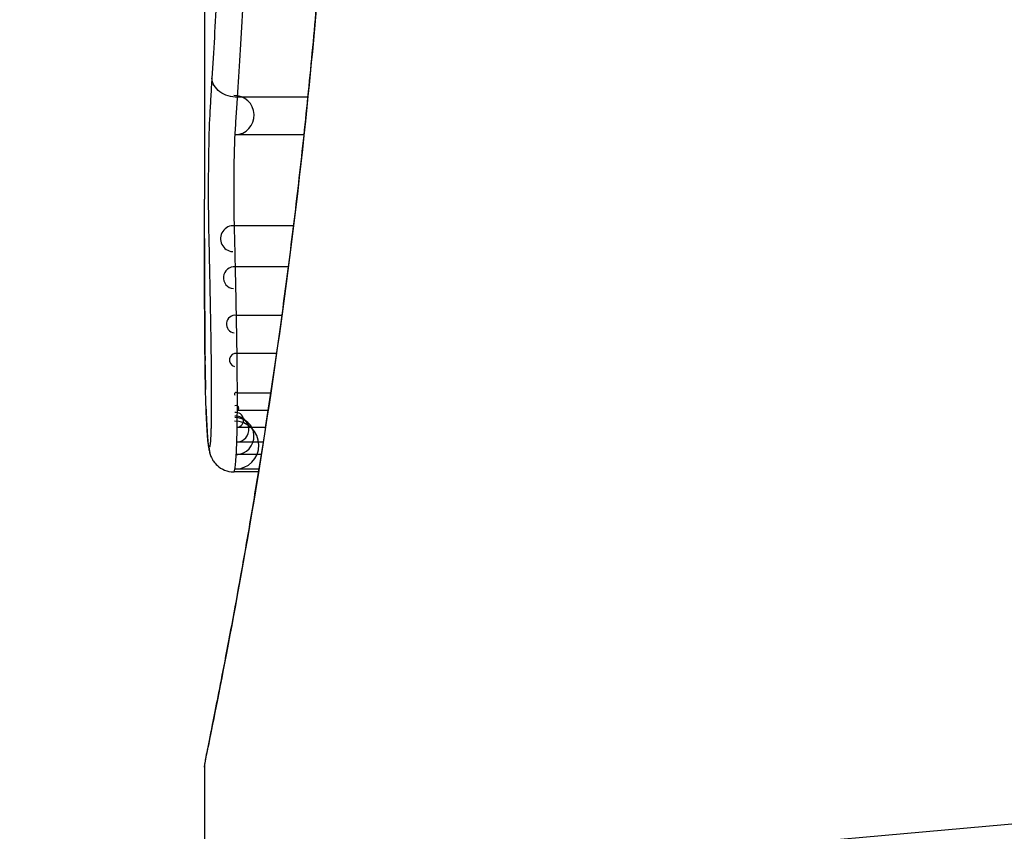
# Model space of a CAD drawing. Units: millimetres. Extents: x -3836 to 3834, y -2793 to 2769.
# Drawn here: x 1219 to 1223, y 342 to 345 of the extents above; entities that cross this region are included whole.
import ezdxf

# ---------------------------------------------------------------- set-up
doc = ezdxf.new("R2010")
doc.units = ezdxf.units.MM
doc.header["$LTSCALE"] = 100
doc.layers.add('SW_Toestellen', color=2, linetype='Continuous')

msp = doc.modelspace()

# ---------------------------------------------------------------- linework, layer by layer
at = {"layer": 'SW_Toestellen'}
for p, q in [((1220.0384, 345.6557), (1220.0384, 344.2215)), ((1220.4548, 344.6328), (1220.172, 344.6328)), ((1220.4391, 344.4816), (1220.1625, 344.4816)), ((1220.397, 344.1151), (1220.1597, 344.1151)), ((1220.3762, 343.9496), (1220.1637, 343.9496)), ((1220.3502, 343.7534), (1220.1677, 343.7534)), ((1220.3286, 343.5993), (1220.1702, 343.5993)), ((1220.3053, 343.44), (1220.1715, 343.44)), ((1220.2947, 343.3696), (1220.1714, 343.3696)), ((1220.2841, 343.3009), (1220.1706, 343.3009)), ((1220.2748, 343.2416), (1220.1692, 343.2416)), ((1220.2669, 343.1918), (1220.1671, 343.1918)), ((1220.2574, 343.1327), (1220.1618, 343.1327)), ((1220.2557, 343.122), (1220.158, 343.122)), ((1220.0384, 341.4129), (1229.7483, 342.2799)), ((1220.0384, 341.9309), (1220.0384, 341.4129))]:
    msp.add_line(p, q, dxfattribs=at)
for centre, radius, start, end in [((1246.8087, 347.0299), 40, 126.45976, 233.54024), ((1220.1598, 344.5607), 0.0792, 271.9722, 91.9722), ((1220.1561, 344.0628), 0.0525, 86.1018, 266.1018), ((1220.1596, 343.9055), 0.0443, 84.6937, 264.6937), ((1220.1631, 343.7181), 0.0357, 82.5901, 262.5901), ((1220.1653, 343.5736), 0.0262, 79.1233, 259.1233), ((1220.1663, 343.4358), 0.00669, 38.7582, 218.7582), ((1220.1657, 343.3312), 0.0307, 279.211, 99.211), ((1220.1662, 343.379), 0.0107, 298.9651, 118.9651), ((1220.1607, 343.2299), 0.0972, 270.6069, 90.6069), ((1220.1649, 343.2943), 0.0529, 274.6531, 94.6531), ((1220.1638, 343.2664), 0.0747, 272.4896, 92.4896)]:
    msp.add_arc(centre, radius, start, end, dxfattribs=at)
for centre, major_axis, ratio, start_param, end_param in [((1220.1411, 343.5723), (-0.1, -0.0009), 0.524395, 6.265702, 6.283185), ((1220.1413, 343.5536), (-0.1, -0.0014), 0.659399, 6.262626, 6.283185), ((1220.0591, 344.0059), (-0.0064, -0.6912), 0.026196, 5.428491, 5.479213), ((1220.1416, 343.528), (-0.1, -0.0016), 0.697373, 6.260249, 6.283185), ((1220.0667, 344.0914), (-0.0107, -0.8141), 0.03013, 5.479832, 5.54384), ((1220.1423, 343.4921), (-0.1, -0.002), 0.742769, 6.256318, 6.283185), ((1220.098, 344.4274), (-0.0298, -1.2676), 0.039478, 5.545527, 5.58832), ((1220.143, 343.4568), (-0.1, -0.0024), 0.771369, 6.25225, 6.283185), ((1220.1455, 343.3751), (-0.0999, -0.0036), 0.829914, 6.23974, 6.283185), ((1220.1278, 344.478), (-0.0526, -1.3414), 0.051337, 5.684288, 5.7861), ((1220.1486, 343.3057), (-0.0998, -0.0055), 0.884999, 6.220725, 6.283185), ((1220.1525, 343.251), (-0.0996, -0.0092), 0.937883, 6.18454, 6.283185), ((1220.1568, 343.2235), (-0.0935, -0.0356), 0.994001, 5.917629, 6.283185)]:
    msp.add_ellipse(centre, major_axis=major_axis, ratio=ratio, start_param=start_param, end_param=end_param, dxfattribs=at)
for points, knots in [([(1220.5805, 347.1189), (1220.5805, 346.9847), (1220.5794, 346.8504), (1220.575, 346.5827), (1220.5717, 346.4493), (1220.5631, 346.1841), (1220.5577, 346.0522), (1220.545, 345.791), (1220.5376, 345.6616), (1220.5212, 345.4059), (1220.512, 345.2797), (1220.4922, 345.0312), (1220.4815, 344.909), (1220.4587, 344.6691), (1220.4467, 344.5515), (1220.4217, 344.3218), (1220.4086, 344.2096), (1220.3818, 343.9914), (1220.3681, 343.8853), (1220.3402, 343.6799), (1220.3261, 343.5806), (1220.2978, 343.3893), (1220.2837, 343.2974), (1220.2557, 343.1213), (1220.2419, 343.0373), (1220.215, 342.8777), (1220.2018, 342.8021), (1220.1765, 342.6598), (1220.1643, 342.5931), (1220.1413, 342.4691), (1220.1305, 342.4118), (1220.1103, 342.3068), (1220.101, 342.2591), (1220.0842, 342.1738), (1220.0767, 342.1361), (1220.0605, 342.0546), (1220.053, 342.0172), (1220.0453, 341.9784), (1220.0434, 341.9683), (1220.0413, 341.9569), (1220.0407, 341.9538), (1220.0399, 341.9491), (1220.0397, 341.9476), (1220.0391, 341.9431), (1220.0384, 341.9429), (1220.0384, 341.9309)], [0, 0, 0, 0, 0.0404338, 0.0404338, 0.0808676, 0.0808676, 0.1213015, 0.1213015, 0.1617353, 0.1617353, 0.2021691, 0.2021691, 0.2426029, 0.2426029, 0.2830368, 0.2830368, 0.3234706, 0.3234706, 0.3639044, 0.3639044, 0.4043382, 0.4043382, 0.444772, 0.444772, 0.4852059, 0.4852059, 0.5256397, 0.5256397, 0.5660735, 0.5660735, 0.6065073, 0.6065073, 0.6469412, 0.6469412, 0.687375, 0.687375, 0.7480257, 0.7480257, 0.7783511, 0.7783511, 0.7935138, 0.7935138, 0.8010951, 0.8010951, 0.8086764, 0.8086764, 0.8086764, 0.8086764]), ([(1220.0388, 341.9314), (1220.0386, 341.933), (1220.041, 341.9467), (1220.0691, 342.0887), (1220.1458, 342.4492), (1220.3104, 343.4343), (1220.3899, 343.9786), (1220.5016, 345.0664), (1220.5403, 345.5805), (1220.5757, 346.4428), (1220.5827, 346.7809), (1220.5827, 347.1189)], [-0.8086764, -0.8086764, -0.8086764, -0.8086764, -0.7474523, -0.7474523, -0.4745891, -0.4745891, -0.2636606, -0.2636606, -0.1014079, -0.1014079, 0, 0, 0, 0]), ([(1220.1092, 345.4435), (1220.1026, 345.3056), (1220.0956, 345.1744), (1220.0819, 344.9292), (1220.0751, 344.8151), (1220.0688, 344.7106)], [-0.09757849, -0.09757849, -0.09757849, -0.09757849, -0.04878925, -0.04878925, -0.00021469, -0.00021469, -0.00021469, -0.00021469]), ([(1220.172, 344.6328), (1220.1788, 344.741), (1220.1862, 344.8592), (1220.2011, 345.1128), (1220.2086, 345.2482), (1220.2157, 345.3905)], [0, 0, 0, 0, 0.04878925, 0.04878925, 0.09757849, 0.09757849, 0.09757849, 0.09757849]), ([(1220.0688, 344.7106), (1220.0672, 344.6859), (1220.0657, 344.6611), (1220.0627, 344.6112), (1220.0612, 344.5859), (1220.0598, 344.5607)], [-0.024543, -0.024543, -0.024543, -0.024543, -0.01238055, -0.01238055, 0, 0, 0, 0]), ([(1220.172, 344.6328), (1220.159, 344.6328), (1220.1461, 344.6347), (1220.1217, 344.6424), (1220.1105, 344.648), (1220.0914, 344.6623), (1220.0836, 344.6707), (1220.0725, 344.6895), (1220.0694, 344.6997), (1220.0689, 344.7103), (1220.0689, 344.7105), (1220.0688, 344.7106)], [-0.01570261, -0.01570261, -0.01570261, -0.01570261, -0.01179701, -0.01179701, -0.00789093, -0.00789093, -0.00398389, -0.00398389, 0, 0, 0.000073, 0.000073, 0.000073, 0.000073]), ([(1220.1625, 344.4816), (1220.1639, 344.5068), (1220.1655, 344.532), (1220.1686, 344.5824), (1220.1703, 344.6076), (1220.172, 344.6328)], [0, 0, 0, 0, 0.01238055, 0.01238055, 0.0247611, 0.0247611, 0.0247611, 0.0247611]), ([(1220.0598, 344.5607), (1220.0575, 344.5181), (1220.0559, 344.4597), (1220.0543, 344.3465), (1220.054, 344.295), (1220.0542, 344.2047), (1220.0544, 344.1658), (1220.0553, 344.1059), (1220.0557, 344.0837), (1220.0562, 344.0628)], [-0.05543701, -0.05543701, -0.05543701, -0.05543701, -0.03448143, -0.03448143, -0.01915635, -0.01915635, -0.00736783, -0.00736783, 0, 0, 0, 0]), ([(1220.1597, 344.1151), (1220.1593, 344.1305), (1220.159, 344.1469), (1220.1583, 344.1909), (1220.1581, 344.2196), (1220.158, 344.2861), (1220.1582, 344.324), (1220.1594, 344.4073), (1220.1607, 344.4502), (1220.1625, 344.4816)], [0, 0, 0, 0, 0.00736783, 0.00736783, 0.01915635, 0.01915635, 0.03448143, 0.03448143, 0.05543701, 0.05543701, 0.05543701, 0.05543701]), ([(1220.0385, 344.0637), (1220.0384, 344.1062), (1220.0384, 344.1488), (1220.0384, 344.2014), (1220.0384, 344.2114), (1220.0384, 344.2215)], [-0.02871416, -0.02871416, -0.02871416, -0.02871416, -0.01435702, -0.01435702, -0.01095371, -0.01095371, -0.01095371, -0.01095371]), ([(1220.1637, 343.9496), (1220.163, 343.9779), (1220.1624, 344.0059), (1220.161, 344.0611), (1220.1604, 344.0883), (1220.1597, 344.1151)], [0, 0, 0, 0, 0.00898539, 0.00898539, 0.01796907, 0.01796907, 0.01796907, 0.01796907]), ([(1220.0411, 343.5723), (1220.0403, 343.6524), (1220.0398, 343.7334), (1220.0389, 343.8973), (1220.0387, 343.9801), (1220.0385, 344.0637)], [-0.05644536, -0.05644536, -0.05644536, -0.05644536, -0.02822468, -0.02822468, -0.00000599, -0.00000599, -0.00000599, -0.00000599]), ([(1220.0385, 344.0635), (1220.0386, 344.03), (1220.0387, 343.9967), (1220.0389, 343.9302), (1220.039, 343.8971), (1220.0393, 343.8312), (1220.0394, 343.7984), (1220.0398, 343.733), (1220.04, 343.7005), (1220.0405, 343.6357), (1220.0408, 343.6035), (1220.0411, 343.5714)], [0.00000597, 0.00000597, 0.00000597, 0.00000597, 0.01129385, 0.01129385, 0.02258173, 0.02258173, 0.03386961, 0.03386961, 0.04515748, 0.04515748, 0.05644536, 0.05644536, 0.05644536, 0.05644536]), ([(1220.0562, 344.0628), (1220.0568, 344.0373), (1220.0574, 344.0114), (1220.0585, 343.9589), (1220.0591, 343.9324), (1220.0597, 343.9055)], [-0.01796907, -0.01796907, -0.01796907, -0.01796907, -0.00898539, -0.00898539, 0, 0, 0, 0]), ([(1220.1677, 343.7534), (1220.1671, 343.7868), (1220.1664, 343.8198), (1220.1651, 343.8852), (1220.1644, 343.9176), (1220.1637, 343.9496)], [0, 0, 0, 0, 0.01021884, 0.01021884, 0.02043599, 0.02043599, 0.02043599, 0.02043599]), ([(1220.0597, 343.9055), (1220.0603, 343.8749), (1220.0609, 343.844), (1220.0621, 343.7815), (1220.0627, 343.7499), (1220.0632, 343.7181)], [-0.02043599, -0.02043599, -0.02043599, -0.02043599, -0.01021884, -0.01021884, 0, 0, 0, 0]), ([(1220.0632, 343.7181), (1220.0636, 343.6944), (1220.064, 343.6705), (1220.0647, 343.6223), (1220.0651, 343.598), (1220.0654, 343.5736)], [-0.01518383, -0.01518383, -0.01518383, -0.01518383, -0.00759247, -0.00759247, 0, 0, 0, 0]), ([(1220.1702, 343.5993), (1220.1699, 343.6254), (1220.1695, 343.6513), (1220.1686, 343.7027), (1220.1682, 343.7282), (1220.1677, 343.7534)], [0, 0, 0, 0, 0.00759247, 0.00759247, 0.01518383, 0.01518383, 0.01518383, 0.01518383]), ([(1220.1715, 343.44), (1220.1714, 343.4669), (1220.1713, 343.4937), (1220.1709, 343.547), (1220.1706, 343.5733), (1220.1702, 343.5993)], [0, 0, 0, 0, 0.00698089, 0.00698089, 0.0139604, 0.0139604, 0.0139604, 0.0139604]), ([(1220.0413, 343.5536), (1220.0412, 343.5565), (1220.0412, 343.5595), (1220.0411, 343.5657), (1220.0411, 343.5689), (1220.0411, 343.5722), (1220.0411, 343.5722), (1220.0411, 343.5722), (1220.0411, 343.5723)], [-0.00230479, -0.00230479, -0.00230479, -0.00230479, -0.001152395, -0.001152395, 0, 0, 0, 0.00001322, 0.00001322, 0.00001322, 0.00001322]), ([(1220.0654, 343.5736), (1220.0657, 343.5511), (1220.0659, 343.5283), (1220.0662, 343.4823), (1220.0663, 343.4591), (1220.0664, 343.4358)], [-0.0139604, -0.0139604, -0.0139604, -0.0139604, -0.00698089, -0.00698089, 0, 0, 0, 0]), ([(1220.0416, 343.528), (1220.0416, 343.5322), (1220.0415, 343.5364), (1220.0414, 343.545), (1220.0413, 343.5493), (1220.0413, 343.5536)], [-0.003488109, -0.003488109, -0.003488109, -0.003488109, -0.001744054, -0.001744054, 0, 0, 0, 0]), ([(1220.0423, 343.4921), (1220.0422, 343.4979), (1220.0421, 343.5038), (1220.0419, 343.5157), (1220.0417, 343.5218), (1220.0416, 343.528)], [-0.00518374, -0.00518374, -0.00518374, -0.00518374, -0.00259187, -0.00259187, 0, 0, 0, 0]), ([(1220.0431, 343.4568), (1220.0429, 343.4626), (1220.0428, 343.4684), (1220.0425, 343.4801), (1220.0424, 343.4861), (1220.0423, 343.4921)], [-0.005400301, -0.005400301, -0.005400301, -0.005400301, -0.002700151, -0.002700151, 0, 0, 0, 0]), ([(1220.0455, 343.3751), (1220.045, 343.3879), (1220.0446, 343.401), (1220.0438, 343.4283), (1220.0434, 343.4423), (1220.0431, 343.4568)], [-0.01367436, -0.01367436, -0.01367436, -0.01367436, -0.00683799, -0.00683799, 0, 0, 0, 0]), ([(1220.1714, 343.3696), (1220.1714, 343.3813), (1220.1715, 343.3931), (1220.1715, 343.4165), (1220.1715, 343.4283), (1220.1715, 343.44)], [0, 0, 0, 0, 0.002843738, 0.002843738, 0.005687475, 0.005687475, 0.005687475, 0.005687475]), ([(1220.0664, 343.4358), (1220.0664, 343.4264), (1220.0664, 343.4169), (1220.0664, 343.3979), (1220.0663, 343.3885), (1220.0663, 343.379)], [-0.005687475, -0.005687475, -0.005687475, -0.005687475, -0.002843738, -0.002843738, 0, 0, 0, 0]), ([(1220.0486, 343.3057), (1220.048, 343.3162), (1220.0475, 343.3273), (1220.0464, 343.3504), (1220.0459, 343.3625), (1220.0455, 343.3751)], [-0.0135688, -0.0135688, -0.0135688, -0.0135688, -0.00678523, -0.00678523, 0, 0, 0, 0]), ([(1220.0663, 343.379), (1220.0663, 343.3709), (1220.0662, 343.3628), (1220.0661, 343.3469), (1220.066, 343.339), (1220.0658, 343.3312)], [-0.004888835, -0.004888835, -0.004888835, -0.004888835, -0.002444418, -0.002444418, 0, 0, 0, 0]), ([(1220.1706, 343.3009), (1220.1708, 343.3121), (1220.171, 343.3234), (1220.1712, 343.3464), (1220.1713, 343.358), (1220.1714, 343.3696)], [0, 0, 0, 0, 0.002444418, 0.002444418, 0.004888835, 0.004888835, 0.004888835, 0.004888835]), ([(1220.0658, 343.3312), (1220.0657, 343.3247), (1220.0656, 343.3184), (1220.0654, 343.3061), (1220.0652, 343.3001), (1220.065, 343.2943)], [-0.004073387, -0.004073387, -0.004073387, -0.004073387, -0.002036694, -0.002036694, 0, 0, 0, 0]), ([(1220.0525, 343.251), (1220.0518, 343.2588), (1220.0511, 343.2672), (1220.0498, 343.2855), (1220.0492, 343.2953), (1220.0486, 343.3057)], [-0.01348532, -0.01348532, -0.01348532, -0.01348532, -0.00674353, -0.00674353, 0, 0, 0, 0]), ([(1220.0487, 343.3002), (1220.049, 343.2958), (1220.0492, 343.2916), (1220.0497, 343.2832), (1220.05, 343.2791), (1220.0505, 343.2712), (1220.0508, 343.2673), (1220.0514, 343.2597), (1220.0516, 343.256), (1220.0523, 343.2487), (1220.0526, 343.2452), (1220.0529, 343.2418)], [0, 0, 0, 0, 0.00269706, 0.00269706, 0.00539413, 0.00539413, 0.00809119, 0.00809119, 0.01078825, 0.01078825, 0.01348532, 0.01348532, 0.01348532, 0.01348532]), ([(1220.065, 343.2943), (1220.0649, 343.2891), (1220.0647, 343.2842), (1220.0643, 343.2749), (1220.0642, 343.2705), (1220.0639, 343.2664)], [-0.003651644, -0.003651644, -0.003651644, -0.003651644, -0.001825822, -0.001825822, 0, 0, 0, 0]), ([(1220.1692, 343.2416), (1220.1695, 343.2509), (1220.1698, 343.2605), (1220.1703, 343.2803), (1220.1705, 343.2905), (1220.1706, 343.3009)], [0, 0, 0, 0, 0.002036694, 0.002036694, 0.004073387, 0.004073387, 0.004073387, 0.004073387]), ([(1220.0569, 343.2235), (1220.0561, 343.2256), (1220.0553, 343.2289), (1220.0539, 343.2381), (1220.0532, 343.244), (1220.0525, 343.251)], [-0.01222701, -0.01222701, -0.01222701, -0.01222701, -0.00611462, -0.00611462, 0, 0, 0, 0]), ([(1220.0529, 343.2418), (1220.0532, 343.2384), (1220.0535, 343.2351), (1220.0542, 343.2288), (1220.0546, 343.2257), (1220.0555, 343.2195), (1220.056, 343.2164), (1220.0571, 343.2099), (1220.0578, 343.2065), (1220.0598, 343.1986), (1220.061, 343.1941), (1220.0633, 343.1879)], [0, 0, 0, 0, 0.0024454, 0.0024454, 0.00489081, 0.00489081, 0.00733621, 0.00733621, 0.00978161, 0.00978161, 0.01222701, 0.01222701, 0.01222701, 0.01222701]), ([(1220.0639, 343.2664), (1220.0635, 343.2576), (1220.063, 343.25), (1220.0619, 343.2377), (1220.0614, 343.233), (1220.0608, 343.2299)], [-0.007954438, -0.007954438, -0.007954438, -0.007954438, -0.003977219, -0.003977219, 0, 0, 0, 0]), ([(1220.1671, 343.1918), (1220.1675, 343.1991), (1220.1679, 343.2069), (1220.1686, 343.2236), (1220.1689, 343.2324), (1220.1692, 343.2416)], [0, 0, 0, 0, 0.001825822, 0.001825822, 0.003651644, 0.003651644, 0.003651644, 0.003651644]), ([(1220.0608, 343.2299), (1220.0602, 343.2261), (1220.0595, 343.2237), (1220.0582, 343.2216), (1220.0575, 343.2218), (1220.0569, 343.2235)], [-0.009625287, -0.009625287, -0.009625287, -0.009625287, -0.004812643, -0.004812643, 0, 0, 0, 0]), ([(1220.0633, 343.1879), (1220.0642, 343.1856), (1220.0653, 343.1829), (1220.0684, 343.1766), (1220.0703, 343.1729), (1220.076, 343.164), (1220.0798, 343.1587), (1220.0917, 343.1464), (1220.1, 343.1392), (1220.1218, 343.1281), (1220.1339, 343.124), (1220.1506, 343.1222), (1220.1543, 343.122), (1220.158, 343.122)], [0, 0, 0, 0, 0.000582252, 0.000582252, 0.001164505, 0.001164505, 0.001746757, 0.001746757, 0.002329009, 0.002329009, 0.002786042, 0.002786042, 0.002911261, 0.002911261, 0.002911261, 0.002911261]), ([(1220.1618, 343.1327), (1220.1627, 343.1377), (1220.1636, 343.1453), (1220.1654, 343.1652), (1220.1663, 343.1776), (1220.1671, 343.1918)], [0, 0, 0, 0, 0.003977219, 0.003977219, 0.007954438, 0.007954438, 0.007954438, 0.007954438]), ([(1220.158, 343.122), (1220.1583, 343.122), (1220.1587, 343.1223), (1220.1599, 343.1243), (1220.1608, 343.1276), (1220.1618, 343.1327)], [0.002911261, 0.002911261, 0.002911261, 0.002911261, 0.004812643, 0.004812643, 0.009625287, 0.009625287, 0.009625287, 0.009625287])]:
    msp.add_open_spline(points, degree=3, knots=knots, dxfattribs=at)

doc.saveas('drawing.dxf')
